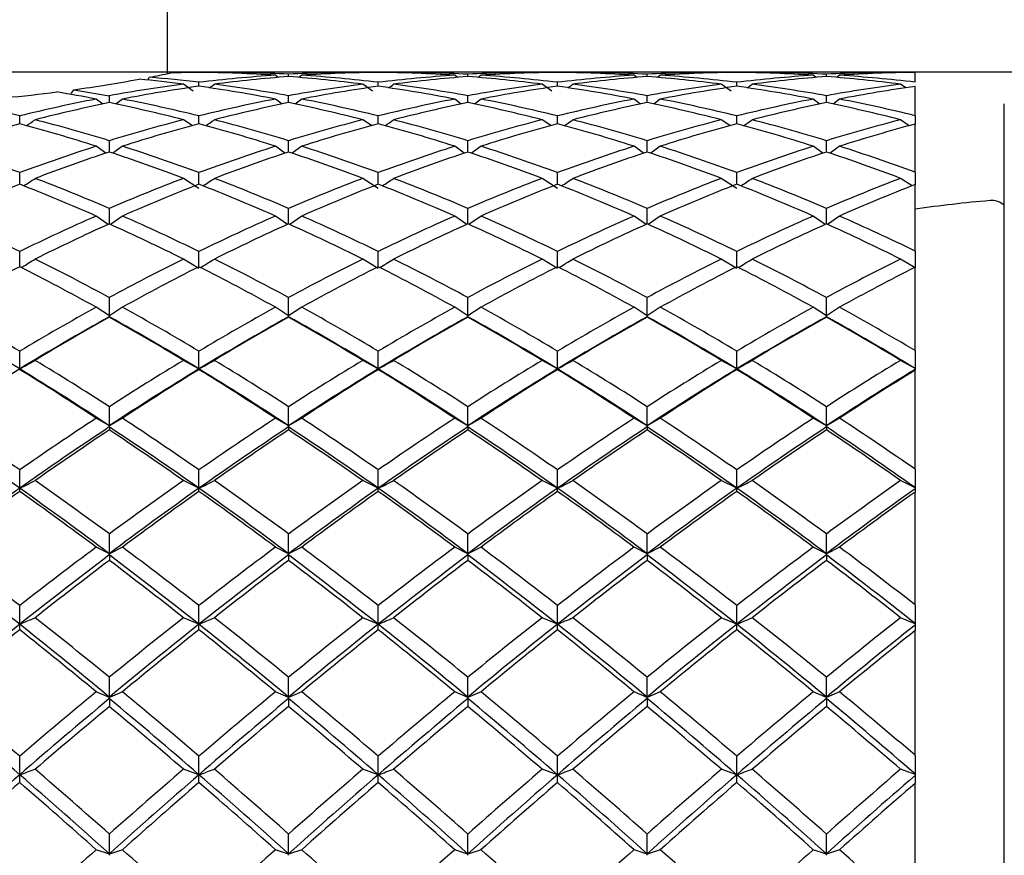
# Model space of a CAD drawing. Extents: x 23 to 187, y 16 to 288.
# Drawn here: x 72 to 75, y 204 to 206 of the extents above; entities that cross this region are included whole.
import ezdxf

# ---------------------------------------------------------------- set-up
doc = ezdxf.new("R2010")
doc.units = 0
for name, color, linetype in [('_TRANSLATION', 7, 'CONTINUOUS'), ('B077-18', 7, 'CONTINUOUS'), ('B077-28', 7, 'CONTINUOUS'), ('B077-45', 7, 'CONTINUOUS'), ('CX077-07', 7, 'CONTINUOUS')]:
    doc.layers.add(name, color=color, linetype=linetype)

# ---------------------------------------------------------------- blocks, each defined once
blk = doc.blocks.new('SE1')
at = {"layer": 'B077-18', "color": 7, "linetype": 'CONTINUOUS'}
blk.add_line((74.6691, 197.4784), (74.6691, 206.0784), dxfattribs=at)
at = {"layer": 'B077-28', "color": 7, "linetype": 'CONTINUOUS'}
for centre, radius, start, end in [((74.9612, 201.7876), 4, 94.8352, 98.2471), ((74.6291, 205.7136), 0.06, 48.1897, 94.8352)]:
    blk.add_arc(centre, radius, start, end, dxfattribs=at)
at = {"layer": 'B077-45', "color": 7, "linetype": 'CONTINUOUS'}
blk.add_line((72.0275, 206.1742), (72.0275, 213.7784), dxfattribs=at)
at = {"layer": 'CX077-07', "color": 7, "linetype": 'CONTINUOUS'}
for p, q in [((72.0777, 206.1784), (72.0464, 206.1784)), ((72.0475, 206.1784), (72.047, 206.1783)), ((72.047, 206.1783), (72.0777, 206.1784)), ((72.6437, 206.1784), (72.1752, 206.1784)), ((72.3769, 206.162), (72.368, 206.1689)), ((72.4095, 206.165), (72.4095, 206.1722)), ((72.451, 206.1689), (72.442, 206.162)), ((73.2097, 206.1784), (72.7412, 206.1784)), ((72.9429, 206.162), (72.934, 206.1689)), ((72.9755, 206.165), (72.9755, 206.1722)), ((73.017, 206.1689), (73.008, 206.162)), ((73.7757, 206.1784), (73.3072, 206.1784)), ((73.5089, 206.162), (73.5, 206.1689)), ((73.5415, 206.165), (73.5415, 206.1722)), ((73.583, 206.1689), (73.574, 206.162)), ((74.3417, 206.1784), (73.8732, 206.1784)), ((74.0749, 206.162), (74.066, 206.1689)), ((74.1075, 206.165), (74.1075, 206.1722)), ((74.149, 206.1689), (74.14, 206.162)), ((74.3875, 206.1471), (74.3875, 206.1781)), ((72.1086, 206.1191), (72.0777, 206.1407)), ((72.1265, 206.1342), (72.1265, 206.1467)), ((72.6746, 206.1191), (72.6437, 206.1407)), ((72.6925, 206.1342), (72.6925, 206.1467)), ((73.2406, 206.1191), (73.2097, 206.1407)), ((73.2585, 206.1342), (73.2585, 206.1467)), ((73.8066, 206.1191), (73.7757, 206.1407)), ((73.8245, 206.1342), (73.8245, 206.1467)), ((74.3582, 206.1292), (74.3417, 206.1407)), ((71.7313, 206.1233), (71.8435, 206.1043)), ((74.3875, 206.0414), (74.3875, 206.1338)), ((71.8227, 206.0781), (71.802, 206.0938)), ((71.8435, 206.0826), (71.8435, 206.1043)), ((71.885, 206.0938), (71.8643, 206.0781)), ((72.3887, 206.0781), (72.368, 206.0938)), ((72.4095, 206.0826), (72.4095, 206.1043)), ((72.451, 206.0938), (72.4303, 206.0781)), ((72.9547, 206.0781), (72.934, 206.0938)), ((72.9755, 206.0826), (72.9755, 206.1043)), ((73.017, 206.0938), (72.9963, 206.0781)), ((73.5207, 206.0781), (73.5, 206.0938)), ((73.5415, 206.0826), (73.5415, 206.1043)), ((73.583, 206.0938), (73.5623, 206.0781)), ((74.0867, 206.0781), (74.066, 206.0938)), ((74.1075, 206.0826), (74.1075, 206.1043)), ((74.149, 206.0938), (74.1283, 206.0781)), ((71.5605, 206.0157), (71.5605, 206.0406)), ((72.105, 206.0099), (72.0777, 206.0284)), ((72.1265, 206.0157), (72.1265, 206.0406)), ((72.671, 206.0099), (72.6437, 206.0284)), ((72.6925, 206.0157), (72.6925, 206.0406)), ((73.237, 206.0099), (73.2097, 206.0284)), ((73.2585, 206.0157), (73.2585, 206.0406)), ((73.803, 206.0099), (73.7757, 206.0284)), ((73.8245, 206.0157), (73.8245, 206.0406)), ((74.3691, 206.0098), (74.3417, 206.0284)), ((74.3875, 206.0414), (74.3875, 206.0149)), ((74.3875, 205.8627), (74.3875, 206.0149)), ((71.8435, 205.9267), (71.8435, 205.9624)), ((72.4095, 205.9267), (72.4095, 205.9624)), ((72.9755, 205.9267), (72.9755, 205.9624)), ((73.5415, 205.9267), (73.5415, 205.9624)), ((74.1075, 205.9267), (74.1075, 205.9624)), ((71.8321, 205.9228), (71.802, 205.9449)), ((71.885, 205.9449), (71.8549, 205.9228)), ((72.3981, 205.9228), (72.368, 205.9449)), ((72.451, 205.9449), (72.4209, 205.9228)), ((72.9641, 205.9228), (72.934, 205.9449)), ((73.017, 205.9449), (72.9869, 205.9228)), ((73.5301, 205.9228), (73.5, 205.9449)), ((73.583, 205.9449), (73.5529, 205.9228)), ((74.0961, 205.9228), (74.066, 205.9449)), ((74.149, 205.9449), (74.1189, 205.9228)), ((71.5605, 205.8248), (71.5605, 205.8616)), ((72.1265, 205.8248), (72.1265, 205.8616)), ((72.6925, 205.8248), (72.6925, 205.8616)), ((73.2585, 205.8248), (73.2585, 205.8616)), ((73.8245, 205.8248), (73.8245, 205.8616)), ((74.3875, 205.8627), (74.3875, 205.8236)), ((72.1263, 205.8118), (72.0777, 205.8434)), ((72.6923, 205.8118), (72.6437, 205.8434)), ((73.2583, 205.8118), (73.2097, 205.8434)), ((73.8243, 205.8118), (73.7757, 205.8434)), ((74.378, 205.8198), (74.3417, 205.8434)), ((74.3875, 205.6141), (74.3875, 205.8236)), ((71.8435, 205.6997), (71.8435, 205.7488)), ((72.4095, 205.6997), (72.4095, 205.7488)), ((72.9755, 205.6997), (72.9755, 205.7488)), ((73.5415, 205.6997), (73.5415, 205.7488)), ((74.1075, 205.6997), (74.1075, 205.7488)), ((71.84, 205.6982), (71.802, 205.7246)), ((71.885, 205.7246), (71.8469, 205.6981)), ((72.406, 205.6981), (72.368, 205.7246)), ((72.451, 205.7246), (72.4129, 205.6981)), ((72.972, 205.6981), (72.934, 205.7246)), ((73.017, 205.7246), (72.9789, 205.6981)), ((73.538, 205.6981), (73.5, 205.7246)), ((73.583, 205.7246), (73.5449, 205.6981)), ((74.104, 205.6981), (74.066, 205.7246)), ((74.149, 205.7246), (74.1109, 205.6981)), ((71.5605, 205.5646), (71.5605, 205.6127)), ((72.1265, 205.5646), (72.1265, 205.6127)), ((72.6925, 205.5646), (72.6925, 205.6127)), ((73.2585, 205.5646), (73.2585, 205.6127)), ((73.8245, 205.5646), (73.8245, 205.6127)), ((74.3875, 205.6141), (74.3875, 205.5609)), ((72.1263, 205.5592), (72.0777, 205.5889)), ((72.6923, 205.5592), (72.6437, 205.5889)), ((73.2583, 205.5592), (73.2097, 205.5889)), ((73.8243, 205.5592), (73.7757, 205.5889)), ((74.3875, 205.5609), (74.3417, 205.5889)), ((74.3875, 205.2999), (74.3875, 205.5631)), ((71.8435, 205.4101), (71.8435, 205.4674)), ((72.4095, 205.4101), (72.4095, 205.4674)), ((72.9755, 205.4101), (72.9755, 205.4674)), ((73.5415, 205.4101), (73.5415, 205.4674)), ((74.1075, 205.4101), (74.1075, 205.4674)), ((71.8435, 205.4101), (71.802, 205.4368)), ((71.885, 205.4368), (71.8435, 205.4101)), ((72.4095, 205.4101), (72.368, 205.4368)), ((72.451, 205.4368), (72.4095, 205.4101)), ((72.9755, 205.4101), (72.934, 205.4368)), ((73.017, 205.4368), (72.9755, 205.4101)), ((73.5415, 205.4101), (73.5, 205.4368)), ((73.583, 205.4368), (73.5415, 205.4101)), ((74.1075, 205.4101), (74.066, 205.4368)), ((74.149, 205.4368), (74.1075, 205.4101)), ((71.8435, 205.4069), (71.8435, 205.4101)), ((71.8435, 205.4069), (71.8435, 205.4057)), ((72.4095, 205.4069), (72.4095, 205.4101)), ((72.4095, 205.4069), (72.4095, 205.4057)), ((72.9755, 205.4069), (72.9755, 205.4101)), ((72.9755, 205.4069), (72.9755, 205.4057)), ((73.5415, 205.4069), (73.5415, 205.4101)), ((73.5415, 205.4069), (73.5415, 205.4057)), ((74.1075, 205.4069), (74.1075, 205.4101)), ((74.1075, 205.4069), (74.1075, 205.4057)), ((71.5605, 205.2419), (71.5605, 205.2982)), ((72.1265, 205.2419), (72.1265, 205.2982)), ((72.6925, 205.2419), (72.6925, 205.2982)), ((73.2585, 205.2419), (73.2585, 205.2982)), ((73.8245, 205.2419), (73.8245, 205.2982)), ((74.3875, 205.2999), (74.3875, 205.2436)), ((72.1263, 205.2419), (72.0777, 205.2691)), ((72.6923, 205.2419), (72.6437, 205.2691)), ((73.2583, 205.2419), (73.2097, 205.2691)), ((73.8243, 205.2419), (73.7757, 205.2691)), ((74.3875, 205.2435), (74.3417, 205.2691)), ((71.5605, 205.2397), (71.5605, 205.2419)), ((72.1265, 205.2397), (72.1265, 205.2419)), ((72.6925, 205.2397), (72.6925, 205.2419)), ((73.2585, 205.2397), (73.2585, 205.2419)), ((73.8245, 205.2397), (73.8245, 205.2419)), ((74.3875, 205.2436), (74.3875, 205.2435)), ((74.3875, 205.2435), (74.3875, 205.2402)), ((74.3875, 205.2402), (74.3875, 205.2378)), ((74.3875, 204.9255), (74.3875, 205.2378)), ((71.8435, 205.0625), (71.8435, 205.1228)), ((72.4095, 205.0625), (72.4095, 205.1228)), ((72.9755, 205.0625), (72.9755, 205.1228)), ((73.5415, 205.0625), (73.5415, 205.1228)), ((74.1075, 205.0625), (74.1075, 205.1228)), ((71.8435, 205.0623), (71.802, 205.0865)), ((71.885, 205.0865), (71.8435, 205.0623)), ((72.4095, 205.0623), (72.368, 205.0865)), ((72.451, 205.0865), (72.4095, 205.0623)), ((72.9755, 205.0623), (72.934, 205.0865)), ((73.017, 205.0865), (72.9755, 205.0623)), ((73.5415, 205.0623), (73.5, 205.0865)), ((73.583, 205.0865), (73.5415, 205.0623)), ((74.1075, 205.0623), (74.066, 205.0865)), ((74.149, 205.0865), (74.1075, 205.0623)), ((71.8435, 205.0625), (71.8435, 205.0623)), ((71.8435, 205.0589), (71.8435, 205.0623)), ((71.8435, 205.0589), (71.8435, 205.0496)), ((72.4095, 205.0625), (72.4095, 205.0623)), ((72.4095, 205.0589), (72.4095, 205.0623)), ((72.4095, 205.0589), (72.4095, 205.0496)), ((72.9755, 205.0625), (72.9755, 205.0623)), ((72.9755, 205.0589), (72.9755, 205.0623)), ((72.9755, 205.0589), (72.9755, 205.0496)), ((73.5415, 205.0625), (73.5415, 205.0623)), ((73.5415, 205.0589), (73.5415, 205.0623)), ((73.5415, 205.0589), (73.5415, 205.0496)), ((74.1075, 205.0625), (74.1075, 205.0623)), ((74.1075, 205.0589), (74.1075, 205.0623)), ((74.1075, 205.0589), (74.1075, 205.0496)), ((71.5605, 204.8654), (71.5605, 204.9234)), ((72.1265, 204.8654), (72.1265, 204.9234)), ((72.6925, 204.8654), (72.6925, 204.9234)), ((73.2585, 204.8654), (73.2585, 204.9234)), ((73.8245, 204.8654), (73.8245, 204.9234)), ((74.3875, 204.9255), (74.3875, 204.8674)), ((71.5605, 204.8555), (71.5605, 204.8654)), ((72.1263, 204.8654), (72.0777, 204.8896)), ((72.1265, 204.8555), (72.1265, 204.8654)), ((72.6923, 204.8654), (72.6437, 204.8896)), ((72.6925, 204.8555), (72.6925, 204.8654)), ((73.2583, 204.8654), (73.2097, 204.8896)), ((73.2585, 204.8555), (73.2585, 204.8654)), ((73.8243, 204.8654), (73.7757, 204.8896)), ((73.8245, 204.8555), (73.8245, 204.8654)), ((74.3875, 204.8668), (74.3417, 204.8896)), ((74.3875, 204.8674), (74.3875, 204.8668)), ((74.3875, 204.8668), (74.3875, 204.8634)), ((74.3875, 204.8634), (74.3875, 204.8533)), ((74.3875, 204.4972), (74.3875, 204.8533)), ((71.8435, 204.6589), (71.8435, 204.721)), ((72.4095, 204.6589), (72.4095, 204.721)), ((72.9755, 204.6589), (72.9755, 204.721)), ((73.5415, 204.6589), (73.5415, 204.721)), ((74.1075, 204.6589), (74.1075, 204.721)), ((71.8435, 204.6583), (71.802, 204.6795)), ((71.885, 204.6795), (71.8435, 204.6583)), ((72.4095, 204.6583), (72.368, 204.6795)), ((72.451, 204.6795), (72.4095, 204.6583)), ((72.9755, 204.6583), (72.934, 204.6795)), ((73.017, 204.6795), (72.9755, 204.6583)), ((73.5415, 204.6583), (73.5, 204.6795)), ((73.583, 204.6795), (73.5415, 204.6583)), ((74.1075, 204.6583), (74.066, 204.6795)), ((74.149, 204.6795), (74.1075, 204.6583)), ((71.8435, 204.6589), (71.8435, 204.6583)), ((71.8435, 204.6549), (71.8435, 204.6583)), ((71.8435, 204.6549), (71.8435, 204.6375)), ((72.4095, 204.6589), (72.4095, 204.6583)), ((72.4095, 204.6549), (72.4095, 204.6583)), ((72.4095, 204.6549), (72.4095, 204.6375)), ((72.9755, 204.6589), (72.9755, 204.6583)), ((72.9755, 204.6549), (72.9755, 204.6583)), ((72.9755, 204.6549), (72.9755, 204.6375)), ((73.5415, 204.6589), (73.5415, 204.6583)), ((73.5415, 204.6549), (73.5415, 204.6583)), ((73.5415, 204.6549), (73.5415, 204.6375)), ((74.1075, 204.6589), (74.1075, 204.6583)), ((74.1075, 204.6549), (74.1075, 204.6583)), ((74.1075, 204.6549), (74.1075, 204.6375)), ((71.5605, 204.436), (71.5605, 204.4949)), ((72.1265, 204.436), (72.1265, 204.4949)), ((72.6925, 204.436), (72.6925, 204.4949)), ((73.2585, 204.436), (73.2585, 204.4949)), ((73.8245, 204.436), (73.8245, 204.4949)), ((74.3875, 204.4972), (74.3875, 204.4383)), ((71.5605, 204.4186), (71.5605, 204.436)), ((72.1263, 204.436), (72.0777, 204.4569)), ((72.1265, 204.4186), (72.1265, 204.436)), ((72.6923, 204.436), (72.6437, 204.4569)), ((72.6925, 204.4186), (72.6925, 204.436)), ((73.2583, 204.436), (73.2097, 204.4569)), ((73.2585, 204.4186), (73.2585, 204.436)), ((73.8243, 204.436), (73.7757, 204.4569)), ((73.8245, 204.4186), (73.8245, 204.436)), ((74.3875, 204.4373), (74.3417, 204.4569)), ((74.3875, 204.4383), (74.3875, 204.4373)), ((74.3875, 204.4373), (74.3875, 204.4338)), ((74.3875, 204.4338), (74.3875, 204.4163)), ((74.3875, 204.0224), (74.3875, 204.4163)), ((71.8435, 204.2061), (71.8435, 204.2688)), ((72.4095, 204.2061), (72.4095, 204.2688)), ((72.9755, 204.2061), (72.9755, 204.2688)), ((73.5415, 204.2061), (73.5415, 204.2688)), ((74.1075, 204.2061), (74.1075, 204.2688)), ((71.8435, 204.205), (71.802, 204.2229)), ((71.885, 204.2229), (71.8435, 204.205)), ((72.4095, 204.205), (72.368, 204.2229)), ((72.451, 204.2229), (72.4095, 204.205)), ((72.9755, 204.205), (72.934, 204.2229)), ((73.017, 204.2229), (72.9755, 204.205)), ((73.5415, 204.205), (73.5, 204.2229)), ((73.583, 204.2229), (73.5415, 204.205)), ((74.1075, 204.205), (74.066, 204.2229)), ((74.149, 204.2229), (74.1075, 204.205)), ((71.8435, 204.2061), (71.8435, 204.205)), ((71.8435, 204.2016), (71.8435, 204.205)), ((71.8435, 204.2016), (71.8435, 204.1765)), ((72.4095, 204.2061), (72.4095, 204.205)), ((72.4095, 204.2016), (72.4095, 204.205)), ((72.4095, 204.2016), (72.4095, 204.1765)), ((72.9755, 204.2061), (72.9755, 204.205)), ((72.9755, 204.2016), (72.9755, 204.205)), ((72.9755, 204.2016), (72.9755, 204.1765)), ((73.5415, 204.2061), (73.5415, 204.205)), ((73.5415, 204.2016), (73.5415, 204.205)), ((73.5415, 204.2016), (73.5415, 204.1765)), ((74.1075, 204.2061), (74.1075, 204.205)), ((74.1075, 204.2016), (74.1075, 204.205)), ((74.1075, 204.2016), (74.1075, 204.1765)), ((74.3875, 204.0224), (74.3875, 203.9637)), ((71.5605, 203.9612), (71.5605, 204.0198)), ((72.1265, 203.9612), (72.1265, 204.0198)), ((72.6925, 203.9612), (72.6925, 204.0198)), ((73.2585, 203.9612), (73.2585, 204.0198)), ((73.8245, 203.9612), (73.8245, 204.0198)), ((71.5605, 203.9366), (71.5605, 203.9612)), ((72.1263, 203.9612), (72.0777, 203.9784)), ((72.1265, 203.9366), (72.1265, 203.9612)), ((72.6923, 203.9612), (72.6437, 203.9784)), ((72.6925, 203.9366), (72.6925, 203.9612)), ((73.2583, 203.9612), (73.2097, 203.9784)), ((73.2585, 203.9366), (73.2585, 203.9612)), ((73.8243, 203.9612), (73.7757, 203.9784)), ((73.8245, 203.9366), (73.8245, 203.9612)), ((74.3875, 203.9622), (74.3417, 203.9784)), ((74.3875, 203.9637), (74.3875, 203.9622)), ((74.3875, 203.9622), (74.3875, 203.9588)), ((74.3875, 203.9588), (74.3875, 203.934)), ((74.3875, 203.5092), (74.3875, 203.934)), ((71.8435, 203.7117), (71.8435, 203.7741)), ((72.4095, 203.7117), (72.4095, 203.7741)), ((72.9755, 203.7117), (72.9755, 203.7741)), ((73.5415, 203.7117), (73.5415, 203.7741)), ((74.1075, 203.7117), (74.1075, 203.7741)), ((71.8435, 203.7102), (71.802, 203.7244)), ((71.885, 203.7244), (71.8435, 203.7102)), ((71.8435, 203.7117), (71.8435, 203.7102)), ((72.4095, 203.7102), (72.368, 203.7244)), ((72.451, 203.7244), (72.4095, 203.7102)), ((72.4095, 203.7117), (72.4095, 203.7102)), ((72.9755, 203.7102), (72.934, 203.7244)), ((73.017, 203.7244), (72.9755, 203.7102)), ((72.9755, 203.7117), (72.9755, 203.7102)), ((73.5415, 203.7102), (73.5, 203.7244)), ((73.583, 203.7244), (73.5415, 203.7102)), ((73.5415, 203.7117), (73.5415, 203.7102)), ((74.1075, 203.7102), (74.066, 203.7244)), ((74.149, 203.7244), (74.1075, 203.7102)), ((74.1075, 203.7117), (74.1075, 203.7102)), ((71.8435, 203.7069), (71.8435, 203.7102)), ((72.4095, 203.7069), (72.4095, 203.7102)), ((72.9755, 203.7069), (72.9755, 203.7102)), ((73.5415, 203.7069), (73.5415, 203.7102)), ((74.1075, 203.7069), (74.1075, 203.7102))]:
    blk.add_line(p, q, dxfattribs=at)
for centre, radius, start, end in [((71.0543, 210.9274), 4.8518, 280.8695, 281.6891), ((72.1748, 201.7137), 4.4646, 90.6207, 91.7656), ((72.0781, 201.7147), 4.4637, 86.277, 89.3796), ((72.6645, 201.6212), 4.5574, 93.73, 96.7794), ((72.1797, 201.8084), 4.3699, 86.9862, 90.0608), ((72.6438, 201.705), 4.4734, 90.0003, 93.0023), ((72.7408, 201.7147), 4.4637, 90.6204, 93.723), ((72.1545, 201.6212), 4.5574, 83.2206, 86.27), ((72.6441, 201.7147), 4.4637, 86.277, 89.3796), ((73.2305, 201.6212), 4.5574, 93.73, 96.7794), ((72.7432, 201.7514), 4.4269, 86.9927, 90.0273), ((73.2098, 201.705), 4.4734, 90.0003, 93.0023), ((73.3068, 201.7147), 4.4637, 90.6204, 93.723), ((72.7205, 201.6212), 4.5574, 83.2206, 86.27), ((73.2101, 201.7147), 4.4637, 86.277, 89.3796), ((73.7965, 201.6212), 4.5574, 93.73, 96.7794), ((73.3092, 201.7514), 4.4269, 86.9927, 90.0273), ((73.7758, 201.705), 4.4734, 90.0003, 93.0023), ((73.8728, 201.7147), 4.4637, 90.6204, 93.723), ((73.2865, 201.6212), 4.5574, 83.2206, 86.27), ((73.7761, 201.7147), 4.4637, 86.277, 89.3796), ((74.3625, 201.6212), 4.5574, 93.73, 96.7794), ((73.8752, 201.7514), 4.4269, 86.9927, 90.0273), ((74.3418, 201.705), 4.4734, 90.0003, 93.0023), ((74.4388, 201.7148), 4.4636, 90.6589, 93.7231), ((73.8526, 201.6224), 4.5562, 83.2581, 86.2703), ((71.0889, 210.7395), 4.6607, 277.9218, 280.4908), ((72.6796, 201.4972), 4.6824, 97.3851, 100.2866), ((71.4894, 201.5997), 4.579, 82.6175, 84.3834), ((70.1693, 206.7949), 1.9077, 340.362, 340.6452), ((71.5864, 201.6013), 4.5774, 83.2239, 85.2024), ((64.5468, 217.0195), 13.2869, 304.95385, 305.0383), ((72.7596, 201.6438), 4.5347, 94.4277, 97.4049), ((71.5838, 201.5578), 4.6208, 79.7072, 82.6483), ((72.0564, 201.6093), 4.5693, 82.6153, 85.5689), ((73.2456, 201.4972), 4.6824, 97.3851, 100.2866), ((65.1128, 217.0195), 13.2869, 304.95385, 305.0383), ((73.3256, 201.6438), 4.5347, 94.4277, 97.4049), ((72.1498, 201.5578), 4.6208, 79.7072, 82.6483), ((72.6224, 201.6093), 4.5693, 82.6153, 85.5689), ((73.8116, 201.4972), 4.6824, 97.3851, 100.2866), ((65.6788, 217.0195), 13.2869, 304.95385, 305.0383), ((73.8916, 201.6438), 4.5347, 94.4277, 97.4049), ((72.7158, 201.5578), 4.6208, 79.7072, 82.6483), ((73.1884, 201.6093), 4.5693, 82.6153, 85.5689), ((74.3776, 201.4972), 4.6824, 97.3851, 100.2866), ((66.2448, 217.0195), 13.2869, 304.95385, 305.0383), ((74.4576, 201.6438), 4.5347, 94.4277, 97.4049), ((73.2818, 201.5578), 4.6208, 79.7072, 82.6483), ((73.7544, 201.6093), 4.5693, 82.6153, 85.5689), ((74.9436, 201.4972), 4.6824, 97.3851, 100.2866), ((71.1213, 210.4935), 4.4126, 273.0136, 277.2471), ((70.9056, 201.4761), 4.7039, 79.0142, 80.5494), ((69.3636, 207.6099), 2.7957, 327.5187, 327.8747), ((72.7761, 201.5055), 4.6741, 97.9892, 100.9911), ((71.4768, 201.5055), 4.6741, 79.0089, 82.0108), ((73.3421, 201.5055), 4.6741, 97.9892, 100.9911), ((72.0428, 201.5055), 4.6741, 79.0089, 82.0108), ((73.9081, 201.5055), 4.6741, 97.9892, 100.9911), ((72.6088, 201.5055), 4.6741, 79.0089, 82.0108), ((74.4741, 201.5055), 4.6741, 97.9892, 100.9911), ((73.1748, 201.5055), 4.6741, 79.0089, 82.0108), ((75.0403, 201.5046), 4.675, 98.0267, 100.9909), ((70.3658, 201.1932), 4.9925, 76.1554, 78.5922), ((72.7496, 201.2171), 4.9679, 100.997, 103.8494), ((72.8437, 201.2287), 4.9559, 101.6433, 104.4247), ((70.8384, 201.2058), 4.9793, 75.5876, 78.3548), ((70.9373, 201.2171), 4.9679, 76.1506, 79.003), ((73.3156, 201.2171), 4.9679, 100.997, 103.8494), ((73.4097, 201.2287), 4.9559, 101.6433, 104.4247), ((71.4044, 201.2058), 4.9793, 75.5876, 78.3548), ((71.5033, 201.2171), 4.9679, 76.1506, 79.003), ((73.8816, 201.2171), 4.9679, 100.997, 103.8494), ((73.9757, 201.2287), 4.9559, 101.6433, 104.4247), ((71.9704, 201.2058), 4.9793, 75.5876, 78.3548), ((72.0693, 201.2171), 4.9679, 76.1506, 79.003), ((74.4476, 201.2171), 4.9679, 100.997, 103.8494), ((74.5417, 201.2287), 4.9559, 101.6433, 104.4247), ((72.5364, 201.2058), 4.9793, 75.5876, 78.3548), ((72.6353, 201.2171), 4.9679, 76.1506, 79.003), ((75.0136, 201.2171), 4.9679, 100.997, 103.8494), ((75.1077, 201.2287), 4.9559, 101.6433, 104.4247), ((73.1024, 201.2058), 4.9793, 75.5876, 78.3548), ((73.2018, 201.2194), 4.9656, 76.1854, 79.0035), ((72.9044, 200.9909), 5.2015, 104.9731, 107.7459), ((70.2166, 200.9909), 5.2015, 72.2541, 75.0269), ((64.1408, 216.9602), 13.2394, 304.19772, 304.33985), ((70.3355, 201.0591), 5.1299, 72.9052, 75.6249), ((73.3754, 200.9791), 5.2134, 104.4123, 107.0877), ((73.4704, 200.9909), 5.2015, 104.9731, 107.7459), ((70.7826, 200.9909), 5.2015, 72.2541, 75.0269), ((64.7068, 216.9602), 13.2394, 304.19772, 304.33985), ((70.9015, 201.0591), 5.1299, 72.9052, 75.6249), ((73.9414, 200.9791), 5.2134, 104.4123, 107.0877), ((74.0364, 200.9909), 5.2015, 104.9731, 107.7459), ((71.3486, 200.9909), 5.2015, 72.2541, 75.0269), ((65.2728, 216.9602), 13.2394, 304.19772, 304.33985), ((71.4675, 201.0591), 5.1299, 72.9052, 75.6249), ((74.5074, 200.9791), 5.2134, 104.4123, 107.0877), ((74.6024, 200.9909), 5.2015, 104.9731, 107.7459), ((71.9146, 200.9909), 5.2015, 72.2541, 75.0269), ((65.8388, 216.9602), 13.2394, 304.19772, 304.33985), ((72.0335, 201.0591), 5.1299, 72.9052, 75.6249), ((75.0734, 200.9791), 5.2134, 104.4123, 107.0877), ((75.1684, 200.9909), 5.2015, 104.9731, 107.7459), ((72.4806, 200.9909), 5.2015, 72.2541, 75.0269), ((66.4048, 216.9602), 13.2394, 304.19772, 304.33985), ((72.5995, 201.0591), 5.1299, 72.9052, 75.6249), ((75.6394, 200.9791), 5.2134, 104.4123, 107.0877), ((75.7349, 200.9889), 5.2035, 105.008, 107.7455), ((69.5702, 200.4817), 5.7362, 69.69792, 72.2498), ((73.5508, 200.4817), 5.7363, 107.7502, 110.30208), ((73.6446, 200.4873), 5.7298, 108.32146, 110.80874), ((70.0393, 200.4783), 5.7394, 69.19591, 71.67813), ((70.1362, 200.4817), 5.7362, 69.69792, 72.2498), ((74.1168, 200.4817), 5.7363, 107.7502, 110.30208), ((74.2106, 200.4873), 5.7298, 108.32146, 110.80874), ((70.6053, 200.4783), 5.7394, 69.19591, 71.67813), ((70.7022, 200.4817), 5.7362, 69.69792, 72.2498), ((74.6828, 200.4817), 5.7363, 107.7502, 110.30208), ((74.7766, 200.4873), 5.7298, 108.32146, 110.80874), ((71.1713, 200.4783), 5.7394, 69.19591, 71.67813), ((71.2682, 200.4817), 5.7362, 69.69792, 72.2498), ((75.2488, 200.4817), 5.7363, 107.7502, 110.30208), ((75.3426, 200.4873), 5.7298, 108.32146, 110.80874), ((71.7373, 200.4783), 5.7394, 69.19591, 71.67813), ((71.8342, 200.4817), 5.7362, 69.69792, 72.2498), ((75.8148, 200.4817), 5.7363, 107.7502, 110.30208), ((75.9086, 200.4873), 5.7298, 108.32146, 110.80874), ((72.3033, 200.4783), 5.7394, 69.19591, 71.67813), ((72.4014, 200.4852), 5.7326, 69.72884, 72.2504), ((64.3759, 216.9126), 13.223, 302.97603, 303.16273), ((69.4841, 200.2387), 5.994, 66.8198, 69.23564), ((74.248, 200.1311), 6.1107, 110.80351, 113.17262), ((64.9419, 216.9126), 13.223, 302.97603, 303.16273), ((70.0501, 200.2387), 5.994, 66.8198, 69.23564), ((74.814, 200.1311), 6.1107, 110.80351, 113.17262), ((65.5079, 216.9126), 13.223, 302.97603, 303.16273), ((70.6161, 200.2387), 5.994, 66.8198, 69.23564), ((75.38, 200.1311), 6.1107, 110.80351, 113.17262), ((66.0739, 216.9126), 13.223, 302.97603, 303.16273), ((71.1821, 200.2387), 5.994, 66.8198, 69.23564), ((75.946, 200.1311), 6.1107, 110.80351, 113.17262), ((66.6399, 216.9126), 13.223, 302.97603, 303.16273), ((71.7481, 200.2387), 5.994, 66.8198, 69.23564), ((76.512, 200.1311), 6.1107, 110.80351, 113.17262), ((73.771, 200.1559), 6.0847, 111.30284, 113.76515), ((69.3499, 200.1559), 6.0847, 66.23485, 68.69716), ((74.337, 200.1559), 6.0847, 111.30284, 113.76515), ((69.9159, 200.1559), 6.0847, 66.23485, 68.69716), ((74.903, 200.1559), 6.0847, 111.30284, 113.76515), ((70.4819, 200.1559), 6.0847, 66.23485, 68.69716), ((75.469, 200.1559), 6.0847, 111.30284, 113.76515), ((71.0479, 200.1559), 6.0847, 66.23485, 68.69716), ((76.035, 200.1559), 6.0847, 111.30284, 113.76515), ((71.6139, 200.1559), 6.0847, 66.23485, 68.69716), ((76.6023, 200.1528), 6.0881, 111.33403, 113.76466), ((68.5231, 199.3758), 6.9372, 64.03357, 66.23221), ((74.5979, 199.3758), 6.9372, 113.76779, 115.96643), ((69.0891, 199.3758), 6.9372, 64.03357, 66.23221), ((75.1639, 199.3758), 6.9372, 113.76779, 115.96643), ((69.6551, 199.3758), 6.9372, 64.03357, 66.23221), ((75.7299, 199.3758), 6.9372, 113.76779, 115.96643), ((70.2211, 199.3758), 6.9372, 64.03357, 66.23221), ((76.2959, 199.3758), 6.9372, 113.76779, 115.96643), ((70.7871, 199.3758), 6.9372, 64.03357, 66.23221), ((76.8619, 199.3758), 6.9372, 113.76779, 115.96643), ((71.3554, 199.3808), 6.9316, 64.06003, 66.23285), ((74.6893, 199.383), 6.9282, 114.25235, 116.39669), ((69.0026, 199.3938), 6.9163, 63.60126, 65.74848), ((75.2553, 199.383), 6.9282, 114.25235, 116.39669), ((69.5686, 199.3938), 6.9163, 63.60126, 65.74848), ((75.8213, 199.383), 6.9282, 114.25235, 116.39669), ((70.1346, 199.3938), 6.9163, 63.60126, 65.74848), ((76.3873, 199.383), 6.9282, 114.25235, 116.39669), ((70.7006, 199.3938), 6.9163, 63.60126, 65.74848), ((76.9533, 199.383), 6.9282, 114.25235, 116.39669), ((71.2666, 199.3938), 6.9163, 63.60126, 65.74848), ((64.6729, 216.9123), 13.279, 301.26857, 301.48964), ((68.3755, 199.0628), 7.2832, 61.56492, 63.6416), ((75.3903, 198.9151), 7.4507, 116.39783, 118.42737), ((65.2389, 216.9123), 13.279, 301.26857, 301.48964), ((68.9415, 199.0628), 7.2832, 61.56492, 63.6416), ((75.9563, 198.9151), 7.4507, 116.39783, 118.42737), ((65.8049, 216.9123), 13.279, 301.26857, 301.48964), ((69.5075, 199.0628), 7.2832, 61.56492, 63.6416), ((76.5223, 198.9151), 7.4507, 116.39783, 118.42737), ((66.3709, 216.9123), 13.279, 301.26857, 301.48964), ((70.0735, 199.0628), 7.2832, 61.56492, 63.6416), ((77.0883, 198.9151), 7.4507, 116.39783, 118.42737), ((66.9369, 216.9123), 13.279, 301.26857, 301.48964), ((70.6395, 199.0628), 7.2832, 61.56492, 63.6416), ((77.6543, 198.9151), 7.4507, 116.39783, 118.42737), ((74.8963, 198.9686), 7.3915, 116.82738, 118.94551), ((68.2246, 198.9686), 7.3915, 61.05449, 63.17262), ((75.4623, 198.9686), 7.3915, 116.82738, 118.94551), ((68.7906, 198.9686), 7.3915, 61.05449, 63.17262), ((76.0283, 198.9686), 7.3915, 116.82738, 118.94551), ((69.3566, 198.9686), 7.3915, 61.05449, 63.17262), ((76.5943, 198.9686), 7.3915, 116.82738, 118.94551), ((69.9226, 198.9686), 7.3915, 61.05449, 63.17262), ((77.1603, 198.9686), 7.3915, 116.82738, 118.94551), ((70.4886, 198.9686), 7.3915, 61.05449, 63.17262), ((77.7288, 198.9641), 7.3967, 116.85438, 118.94498), ((67.1116, 197.8298), 8.693, 59.21751, 61.05312), ((76.0094, 197.8298), 8.693, 118.94688, 120.78249), ((67.6776, 197.8298), 8.693, 59.21751, 61.05312), ((76.5754, 197.8298), 8.693, 118.94688, 120.78249), ((68.2436, 197.8298), 8.693, 59.21751, 61.05312), ((77.1414, 197.8298), 8.693, 118.94688, 120.78249), ((68.8096, 197.8298), 8.693, 59.21751, 61.05312), ((77.7074, 197.8298), 8.693, 118.94688, 120.78249), ((69.3756, 197.8298), 8.693, 59.21751, 61.05312), ((78.2734, 197.8298), 8.693, 118.94688, 120.78249), ((69.9456, 197.8369), 8.6848, 59.23944, 61.05375), ((66.9813, 197.7101), 8.8147, 58.70123, 60.83048), ((76.0647, 197.8387), 8.6657, 119.15125, 121.3171), ((76.0909, 197.8502), 8.6676, 119.34333, 121.13662), ((67.5473, 197.7101), 8.8147, 58.70123, 60.83048), ((67.62, 197.8923), 8.619, 58.85575, 60.65853), ((76.6307, 197.8387), 8.6657, 119.15125, 121.3171), ((76.6569, 197.8502), 8.6676, 119.34333, 121.13662), ((68.1133, 197.7101), 8.8147, 58.70123, 60.83048), ((68.186, 197.8923), 8.619, 58.85575, 60.65853), ((77.1967, 197.8387), 8.6657, 119.15125, 121.3171), ((77.2229, 197.8502), 8.6676, 119.34333, 121.13662), ((68.6793, 197.7101), 8.8147, 58.70123, 60.83048), ((68.752, 197.8923), 8.619, 58.85575, 60.65853), ((77.7627, 197.8387), 8.6657, 119.15125, 121.3171), ((77.7889, 197.8502), 8.6676, 119.34333, 121.13662), ((69.2453, 197.7101), 8.8147, 58.70123, 60.83048), ((69.318, 197.8923), 8.619, 58.85575, 60.65853), ((78.3287, 197.8387), 8.6657, 119.15125, 121.3171), ((78.3549, 197.8502), 8.6676, 119.34333, 121.13662), ((69.9416, 197.938), 8.5521, 58.67731, 60.84874), ((69.884, 197.8923), 8.619, 58.85575, 60.65853), ((65.0149, 217.02), 13.4747, 299.06295, 299.29984), ((66.9031, 197.4692), 9.1096, 57.15767, 58.89538), ((76.9167, 197.2612), 9.3564, 121.1432, 122.83473), ((65.5809, 217.02), 13.4747, 299.06295, 299.29984), ((67.4691, 197.4692), 9.1096, 57.15767, 58.89538), ((77.4827, 197.2612), 9.3564, 121.1432, 122.83473), ((66.1469, 217.02), 13.4747, 299.06295, 299.29984), ((68.0351, 197.4692), 9.1096, 57.15767, 58.89538), ((78.0487, 197.2612), 9.3564, 121.1432, 122.83473), ((66.7129, 217.02), 13.4747, 299.06295, 299.29984), ((68.6011, 197.4692), 9.1096, 57.15767, 58.89538), ((78.6147, 197.2612), 9.3564, 121.1432, 122.83473), ((67.2789, 217.02), 13.4747, 299.06295, 299.29984), ((69.1671, 197.4692), 9.1096, 57.15767, 58.89538), ((79.1807, 197.2612), 9.3564, 121.1432, 122.83473), ((76.2386, 197.5507), 9.0022, 121.30964, 123.44249), ((66.9467, 197.6522), 8.882, 56.54305, 58.70476), ((66.7374, 197.3698), 9.2302, 56.7222, 58.49761), ((76.8046, 197.5507), 9.0022, 121.30964, 123.44249), ((76.9496, 197.3698), 9.2302, 121.50239, 123.2778), ((67.5127, 197.6522), 8.882, 56.54305, 58.70476), ((67.3034, 197.3698), 9.2302, 56.7222, 58.49761), ((77.3706, 197.5507), 9.0022, 121.30964, 123.44249), ((77.5156, 197.3698), 9.2302, 121.50239, 123.2778), ((68.0787, 197.6522), 8.882, 56.54305, 58.70476), ((67.8694, 197.3698), 9.2302, 56.7222, 58.49761), ((77.9366, 197.5507), 9.0022, 121.30964, 123.44249), ((78.0816, 197.3698), 9.2302, 121.50239, 123.2778), ((68.6447, 197.6522), 8.882, 56.54305, 58.70476), ((68.4354, 197.3698), 9.2302, 56.7222, 58.49761), ((78.5026, 197.5507), 9.0022, 121.30964, 123.44249), ((78.6476, 197.3698), 9.2302, 121.50239, 123.2778), ((69.2107, 197.6522), 8.882, 56.54305, 58.70476), ((69.0014, 197.3698), 9.2302, 56.7222, 58.49761), ((79.1563, 197.4166), 9.1624, 121.36409, 123.43798), ((79.2178, 197.3633), 9.238, 121.52516, 123.27727), ((65.1701, 195.718), 11.206, 55.23178, 56.72169), ((77.9508, 195.718), 11.206, 123.27831, 124.76822), ((65.7361, 195.718), 11.206, 55.23178, 56.72169), ((78.5168, 195.718), 11.206, 123.27831, 124.76822), ((66.3021, 195.718), 11.206, 55.23178, 56.72169), ((79.0828, 195.718), 11.206, 123.27831, 124.76822), ((66.8681, 195.718), 11.206, 55.23178, 56.72169), ((79.6488, 195.718), 11.206, 123.27831, 124.76822), ((67.4341, 195.718), 11.206, 55.23178, 56.72169), ((80.2148, 195.718), 11.206, 123.27831, 124.76822), ((68.0069, 195.7282), 11.1939, 55.24945, 56.72229), ((64.9587, 195.5158), 11.4455, 54.7741, 56.49047), ((78.0153, 195.7306), 11.1852, 123.48959, 125.2459), ((78.007, 195.7698), 11.1401, 123.59163, 125.05113), ((65.5247, 195.5158), 11.4455, 54.7741, 56.49047), ((65.7441, 195.8655), 11.025, 54.93675, 56.41105), ((78.5813, 195.7306), 11.1852, 123.48959, 125.2459), ((78.573, 195.7698), 11.1401, 123.59163, 125.05113), ((66.0907, 195.5158), 11.4455, 54.7741, 56.49047), ((66.3101, 195.8655), 11.025, 54.93675, 56.41105), ((79.1473, 195.7306), 11.1852, 123.48959, 125.2459), ((79.139, 195.7698), 11.1401, 123.59163, 125.05113), ((66.6567, 195.5158), 11.4455, 54.7741, 56.49047), ((66.8761, 195.8655), 11.025, 54.93675, 56.41105), ((79.7133, 195.7306), 11.1852, 123.48959, 125.2459), ((79.705, 195.7698), 11.1401, 123.59163, 125.05113), ((67.2227, 195.5158), 11.4455, 54.7741, 56.49047), ((67.4421, 195.8655), 11.025, 54.93675, 56.41105), ((80.2793, 195.7306), 11.1852, 123.48959, 125.2459), ((80.271, 195.7698), 11.1401, 123.59163, 125.05113), ((68.0359, 195.8823), 11.0034, 54.74315, 56.50968), ((68.0081, 195.8655), 11.025, 54.93675, 56.41105), ((78.1804, 195.4941), 11.4736, 125.23755, 126.98694), ((65.3829, 217.3373), 13.918, 296.34992, 296.57359), ((65.0529, 195.6481), 11.283, 52.99825, 54.7772), ((64.9189, 195.3439), 11.6568, 53.5557, 54.97485), ((78.9891, 195.0419), 12.031, 125.06222, 126.43698), ((78.7464, 195.4941), 11.4736, 125.23755, 126.98694), ((65.9489, 217.3373), 13.918, 296.34992, 296.57359), ((65.6189, 195.6481), 11.283, 52.99825, 54.7772), ((65.4849, 195.3439), 11.6568, 53.5557, 54.97485), ((79.5551, 195.0419), 12.031, 125.06222, 126.43698), ((79.3124, 195.4941), 11.4736, 125.23755, 126.98694), ((66.5149, 217.3373), 13.918, 296.34992, 296.57359), ((66.1849, 195.6481), 11.283, 52.99825, 54.7772), ((66.0509, 195.3439), 11.6568, 53.5557, 54.97485), ((80.1211, 195.0419), 12.031, 125.06222, 126.43698), ((79.8784, 195.4941), 11.4736, 125.23755, 126.98694), ((67.0809, 217.3373), 13.918, 296.34992, 296.57359), ((66.7509, 195.6481), 11.283, 52.99825, 54.7772), ((66.6169, 195.3439), 11.6568, 53.5557, 54.97485), ((80.6871, 195.0419), 12.031, 125.06222, 126.43698), ((80.4444, 195.4941), 11.4736, 125.23755, 126.98694), ((67.6469, 217.3373), 13.918, 296.34992, 296.57359), ((67.3169, 195.6481), 11.283, 52.99825, 54.7772), ((67.1829, 195.3439), 11.6568, 53.5557, 54.97485), ((81.2531, 195.0419), 12.031, 125.06222, 126.43698), ((81.1737, 195.2755), 11.7465, 125.29046, 126.9816), ((78.3752, 195.2503), 11.777, 125.35499, 126.80886), ((64.7458, 195.2503), 11.777, 53.19114, 54.64501), ((78.9412, 195.2503), 11.777, 125.35499, 126.80886), ((65.3118, 195.2503), 11.777, 53.19114, 54.64501), ((79.5072, 195.2503), 11.777, 125.35499, 126.80886), ((65.8778, 195.2503), 11.777, 53.19114, 54.64501), ((80.0732, 195.2503), 11.777, 125.35499, 126.80886), ((66.4438, 195.2503), 11.777, 53.19114, 54.64501), ((80.6392, 195.2503), 11.777, 125.35499, 126.80886), ((67.0098, 195.2503), 11.777, 53.19114, 54.64501), ((81.2119, 195.2411), 11.7885, 125.37376, 126.80834), ((62.4294, 192.8003), 14.8371, 52.01721, 53.19114), ((80.6916, 192.8003), 14.8371, 126.80886, 127.98279), ((62.9954, 192.8003), 14.8371, 52.01721, 53.19114), ((81.2576, 192.8003), 14.8371, 126.80886, 127.98279), ((63.5614, 192.8003), 14.8371, 52.01721, 53.19114), ((81.8236, 192.8003), 14.8371, 126.80886, 127.98279), ((64.1274, 192.8003), 14.8371, 52.01721, 53.19114), ((82.3896, 192.8003), 14.8371, 126.80886, 127.98279), ((64.6934, 192.8003), 14.8371, 52.01721, 53.19114), ((82.9556, 192.8003), 14.8371, 126.80886, 127.98279), ((65.2707, 192.8152), 14.8184, 52.031, 53.1917), ((62.0694, 192.4543), 15.2854, 51.61615, 52.95713), ((80.7627, 192.8279), 14.8132, 127.02153, 128.40525), ((62.6354, 192.4543), 15.2854, 51.61615, 52.95713), ((81.3287, 192.8279), 14.8132, 127.02153, 128.40525), ((63.2014, 192.4543), 15.2854, 51.61615, 52.95713), ((81.8947, 192.8279), 14.8132, 127.02153, 128.40525), ((63.7674, 192.4543), 15.2854, 51.61615, 52.95713), ((82.4607, 192.8279), 14.8132, 127.02153, 128.40525), ((64.3334, 192.4543), 15.2854, 51.61615, 52.95713), ((83.0267, 192.8279), 14.8132, 127.02153, 128.40525), ((65.3647, 193.0626), 14.5195, 51.57987, 52.97677), ((80.6917, 192.9155), 14.6866, 127.04684, 128.20121), ((63.1419, 193.1083), 14.4444, 51.78309, 52.9565), ((81.2577, 192.9155), 14.6866, 127.04684, 128.20121), ((63.7079, 193.1083), 14.4444, 51.78309, 52.9565), ((81.8237, 192.9155), 14.6866, 127.04684, 128.20121), ((64.2739, 193.1083), 14.4444, 51.78309, 52.9565), ((82.3897, 192.9155), 14.6866, 127.04684, 128.20121), ((64.8399, 193.1083), 14.4444, 51.78309, 52.9565), ((82.9557, 192.9155), 14.6866, 127.04684, 128.20121), ((65.4059, 193.1083), 14.4444, 51.78309, 52.9565), ((80.8233, 192.7475), 14.9138, 128.39558, 129.79652), ((65.7586, 218.0424), 14.7917, 293.09387, 293.29885), ((62.489, 192.983), 14.6104, 50.1889, 51.61893), ((62.1823, 192.4692), 15.2502, 50.69029, 51.81925), ((81.8765, 192.012), 15.8395, 128.21599, 129.30276), ((81.3893, 192.7475), 14.9138, 128.39558, 129.79652), ((66.3246, 218.0424), 14.7917, 293.09387, 293.29885), ((63.055, 192.983), 14.6104, 50.1889, 51.61893), ((62.7483, 192.4692), 15.2502, 50.69029, 51.81925), ((82.4425, 192.012), 15.8395, 128.21599, 129.30276), ((81.9553, 192.7475), 14.9138, 128.39558, 129.79652), ((66.8906, 218.0424), 14.7917, 293.09387, 293.29885), ((63.621, 192.983), 14.6104, 50.1889, 51.61893), ((63.3143, 192.4692), 15.2502, 50.69029, 51.81925), ((83.0085, 192.012), 15.8395, 128.21599, 129.30276), ((82.5213, 192.7475), 14.9138, 128.39558, 129.79652), ((67.4566, 218.0424), 14.7917, 293.09387, 293.29885), ((64.187, 192.983), 14.6104, 50.1889, 51.61893), ((63.8803, 192.4692), 15.2502, 50.69029, 51.81925), ((83.5745, 192.012), 15.8395, 128.21599, 129.30276), ((83.0873, 192.7475), 14.9138, 128.39558, 129.79652), ((68.0226, 218.0424), 14.7917, 293.09387, 293.29885), ((64.753, 192.983), 14.6104, 50.1889, 51.61893), ((64.4463, 192.4692), 15.2502, 50.69029, 51.81925), ((84.1405, 192.012), 15.8395, 128.21599, 129.30276), ((83.9577, 192.3794), 15.3914, 128.44675, 129.79025), ((81.1007, 192.4026), 15.3428, 128.44818, 129.60918), ((62.0202, 192.4026), 15.3428, 50.39082, 51.55182), ((81.6667, 192.4026), 15.3428, 128.44818, 129.60918), ((62.5862, 192.4026), 15.3428, 50.39082, 51.55182), ((82.2327, 192.4026), 15.3428, 128.44818, 129.60918), ((63.1522, 192.4026), 15.3428, 50.39082, 51.55182), ((82.7987, 192.4026), 15.3428, 128.44818, 129.60918), ((63.7182, 192.4026), 15.3428, 50.39082, 51.55182), ((83.3647, 192.4026), 15.3428, 128.44818, 129.60918), ((64.2842, 192.4026), 15.3428, 50.39082, 51.55182), ((83.9418, 192.389), 15.3603, 128.4633, 129.60869), ((58.3697, 188.5748), 20.3112, 49.50104, 50.39109), ((84.7513, 188.5748), 20.3112, 129.60892, 130.49896), ((58.9357, 188.5748), 20.3112, 49.50104, 50.39109), ((85.3173, 188.5748), 20.3112, 129.60892, 130.49896), ((59.5017, 188.5748), 20.3112, 49.50104, 50.39109), ((85.8833, 188.5748), 20.3112, 129.60892, 130.49896), ((60.0677, 188.5748), 20.3112, 49.50104, 50.39109), ((86.4493, 188.5748), 20.3112, 129.60892, 130.49896), ((60.6337, 188.5748), 20.3112, 49.50104, 50.39109), ((87.0153, 188.5748), 20.3112, 129.60892, 130.49896), ((61.2194, 188.5984), 20.2805, 49.51134, 50.39159), ((57.7149, 187.9477), 21.1692, 49.15283, 50.15782), ((84.8108, 188.6484), 20.2498, 129.81939, 130.87002), ((58.2809, 187.9477), 21.1692, 49.15283, 50.15782), ((85.3768, 188.6484), 20.2498, 129.81939, 130.87002), ((58.8469, 187.9477), 21.1692, 49.15283, 50.15782), ((85.9428, 188.6484), 20.2498, 129.81939, 130.87002), ((59.4129, 187.9477), 21.1692, 49.15283, 50.15782), ((86.5088, 188.6484), 20.2498, 129.81939, 130.87002), ((59.9789, 187.9477), 21.1692, 49.15283, 50.15782), ((87.0748, 188.6484), 20.2498, 129.81939, 130.87002), ((61.4485, 189.02), 19.7669, 49.1125, 50.17754), ((84.6315, 188.8168), 19.9863, 129.77975, 130.65964), ((59.378, 189.2022), 19.4838, 49.32177, 50.22412), ((85.1975, 188.8168), 19.9863, 129.77975, 130.65964), ((59.944, 189.2022), 19.4838, 49.32177, 50.22412), ((85.7635, 188.8168), 19.9863, 129.77975, 130.65964), ((60.51, 189.2022), 19.4838, 49.32177, 50.22412), ((86.3295, 188.8168), 19.9863, 129.77975, 130.65964), ((61.076, 189.2022), 19.4838, 49.32177, 50.22412), ((86.8955, 188.8168), 19.9863, 129.77975, 130.65964), ((61.642, 189.2022), 19.4838, 49.32177, 50.22412), ((84.5617, 188.9301), 19.8737, 130.85824, 131.94598), ((66.1272, 219.4757), 16.4383, 289.30068, 289.48041), ((58.884, 189.2984), 19.3828, 48.04021, 49.1555), ((58.231, 188.3941), 20.5388, 48.48855, 49.35584), ((86.107, 187.6548), 21.5239, 130.67743, 131.5049), ((85.1277, 188.9301), 19.8737, 130.85824, 131.94598), ((66.6932, 219.4757), 16.4383, 289.30068, 289.48041), ((59.45, 189.2984), 19.3828, 48.04021, 49.1555), ((58.797, 188.3941), 20.5388, 48.48855, 49.35584), ((86.673, 187.6548), 21.5239, 130.67743, 131.5049), ((85.6937, 188.9301), 19.8737, 130.85824, 131.94598), ((67.2592, 219.4757), 16.4383, 289.30068, 289.48041), ((60.016, 189.2984), 19.3828, 48.04021, 49.1555), ((59.363, 188.3941), 20.5388, 48.48855, 49.35584), ((87.239, 187.6548), 21.5239, 130.67743, 131.5049), ((86.2597, 188.9301), 19.8737, 130.85824, 131.94598), ((67.8252, 219.4757), 16.4383, 289.30068, 289.48041), ((60.582, 189.2984), 19.3828, 48.04021, 49.1555), ((59.929, 188.3941), 20.5388, 48.48855, 49.35584), ((87.805, 187.6548), 21.5239, 130.67743, 131.5049), ((86.8257, 188.9301), 19.8737, 130.85824, 131.94598), ((68.3912, 219.4757), 16.4383, 289.30068, 289.48041), ((61.148, 189.2984), 19.3828, 48.04021, 49.1555), ((60.495, 188.3941), 20.5388, 48.48855, 49.35584), ((88.371, 187.6548), 21.5239, 130.67743, 131.5049), ((84.9982, 188.3991), 20.5424, 130.85508, 131.75176), ((58.1228, 188.3991), 20.5423, 48.24824, 49.14493), ((85.5642, 188.3991), 20.5424, 130.85508, 131.75176), ((58.6888, 188.3991), 20.5423, 48.24824, 49.14493), ((86.1302, 188.3991), 20.5424, 130.85508, 131.75176), ((59.2548, 188.3991), 20.5423, 48.24824, 49.14493), ((86.6962, 188.3991), 20.5424, 130.85508, 131.75176), ((59.8208, 188.3991), 20.5423, 48.24824, 49.14493), ((87.2622, 188.3991), 20.5424, 130.85508, 131.75176), ((60.3868, 188.3991), 20.5423, 48.24824, 49.14493), ((87.9817, 188.2695), 20.7595, 130.90787, 131.93849), ((87.847, 188.3778), 20.5707, 130.86689, 131.7513), ((51.7722, 181.8251), 29.354, 47.61361, 48.24863), ((91.3488, 181.8251), 29.354, 131.75137, 132.38639), ((52.3382, 181.8251), 29.354, 47.61361, 48.24863), ((91.9148, 181.8251), 29.354, 131.75137, 132.38639), ((52.9042, 181.8251), 29.354, 47.61361, 48.24863), ((92.4808, 181.8251), 29.354, 131.75137, 132.38639), ((53.4702, 181.8251), 29.354, 47.61361, 48.24863), ((93.0468, 181.8251), 29.354, 131.75137, 132.38639), ((54.0362, 181.8251), 29.354, 47.61361, 48.24863), ((93.6128, 181.8251), 29.354, 131.75137, 132.38639), ((54.6403, 181.8675), 29.297, 47.62078, 48.2491)]:
    blk.add_arc(centre, radius, start, end, dxfattribs=at)
blk = doc.blocks.new('GDIMGGROUP4')
at = {"layer": '_TRANSLATION', "color": 7, "linetype": 'CONTINUOUS'}
blk.add_line((74.7691, 206.1784), (59.6803, 206.1784), dxfattribs=at)

msp = doc.modelspace()

# ---------------------------------------------------------------- block references
at = {"layer": '_TRANSLATION'}
for name in ['SE1', 'GDIMGGROUP4']:
    msp.add_blockref(name, (0, 0), dxfattribs=at)

doc.saveas('drawing.dxf')
